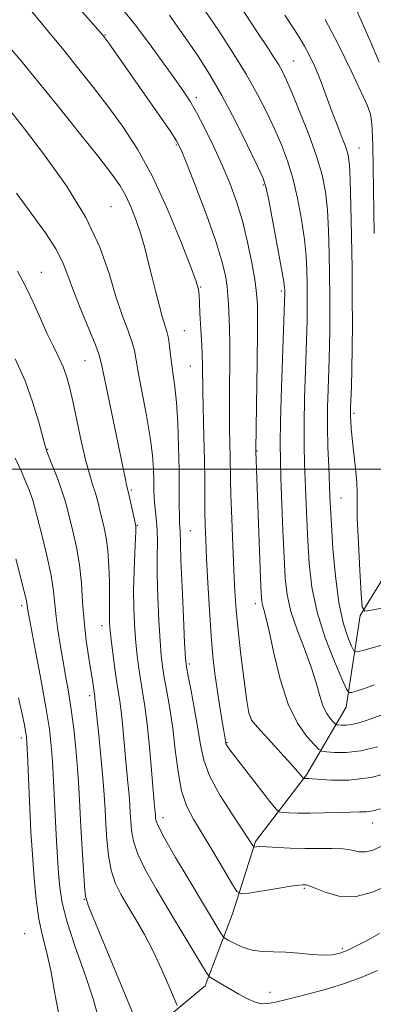
# Model space of a CAD drawing. Extents: x 2044800 to 2047700, y 339800 to 342700.
# Drawn here: x 2046760 to 2046844, y 340374 to 340606 of the extents above; entities that cross this region are included whole.
import ezdxf

# ---------------------------------------------------------------- set-up
doc = ezdxf.new("R2010")
doc.units = 0
doc.header["$MEASUREMENT"] = 0
doc.linetypes.add('DGN Style 3', pattern=[71.67371, 51.195507, -20.478203])
for name, color, linetype, lineweight in [('32000', 7, 'Continuous', 0), ('DTM HARD BREAKLINE', 7, 'Continuous', 0), ('DTM SPOT ELEVATION', 2, 'Continuous', 13), ('INDEX CONTOUR', 41, 'Continuous', 13), ('INTERMEDIATE CONTOUR', 44, 'Continuous', 0), ('INTERMEDIATE CONTOUR DASHED', 44, 'DGN Style 3', 0)]:
    doc.layers.add(name, color=color, linetype=linetype, lineweight=lineweight)

msp = doc.modelspace()

# ---------------------------------------------------------------- linework, layer by layer
at = {"layer": '32000', "flags": 128}
msp.add_lwpolyline([(2045000, 340500), (2047500, 340500)], dxfattribs=at)
at = {"layer": 'DTM HARD BREAKLINE'}
msp.add_polyline3d([(2046777.86, 340347.09, 1134.47), (2046787.5, 340364.24, 1130.46), (2046804.09, 340378.09, 1126.47), (2046810.49, 340395.08, 1122.8), (2046815.95, 340412.12, 1119.77), (2046827.98, 340427.91, 1115.77), (2046837.31, 340443.83, 1110.68), (2046840.63, 340465.46, 1106.16), (2046854.81, 340488.47, 1101.31), (2046866.25, 340505.44, 1097.42), (2046873.57, 340525.03, 1092.35), (2046885.94, 340541.61, 1087.8), (2046894.12, 340556.51, 1083.08), (2046907.93, 340574.98, 1079.16), (2046925.84, 340598.87, 1074.14), (2046941.5, 340612.59, 1070.5), (2046955.88, 340631.96, 1066.73), (2046966.01, 340650.02, 1063.15), (2046970.61, 340666.63, 1059.15), (2046988.65, 340684.84, 1053.44), (2046998.71, 340692.82, 1050.6), (2047007.16, 340709.38, 1042.51), (2047015.69, 340717.18, 1037.94)], dxfattribs=at)
at = {"layer": 'DTM SPOT ELEVATION'}
for p in [(2046780.43, 340602.41, 1115.9), (2046824.87, 340596.28, 1107.1), (2046802.02, 340587.56, 1113.6), (2046797.23, 340576.41, 1116.2), (2046840.4, 340575.75, 1105.2), (2046817.76, 340567.01, 1112.2), (2046781.87, 340561.89, 1121.1), (2046765.41, 340546.36, 1125.2), (2046803.02, 340542.91, 1117.9), (2046822.05, 340542, 1112.3), (2046799.15, 340532.62, 1119.1), (2046775.72, 340525.6, 1124.9), (2046800.58, 340524.3, 1118.9), (2046839.18, 340513.1, 1105.7), (2046766.9, 340504.68, 1127.9), (2046816.32, 340504.26, 1113.9), (2046786.61, 340495.04, 1123.8), (2046836.09, 340493.16, 1107.1), (2046788.05, 340486.7, 1123.9), (2046800.6, 340485.44, 1119.1), (2046760.77, 340467.76, 1132.4), (2046815.91, 340468.25, 1114.5), (2046779.74, 340463.05, 1126.6), (2046800.33, 340453.98, 1119.7), (2046776.82, 340446.53, 1128.4), (2046814.79, 340441.33, 1115.9), (2046760.66, 340436.55, 1134.45), (2046809.23, 340435.44, 1117.9), (2046794.13, 340417.78, 1123.4), (2046843.61, 340416.55, 1118.7), (2046827.51, 340401.1, 1122.2), (2046775.57, 340398.54, 1130.05), (2046761.47, 340390.44, 1135.1), (2046836.45, 340386.99, 1123.7), (2046819.38, 340376.59, 1125.2)]:
    msp.add_point(p, dxfattribs=at)
at = {"layer": 'INDEX CONTOUR'}
for points in [[(2046844.056, 340449.067, 1110), (2046841.451, 340448.175, 1110), (2046839.685, 340447.62, 1110), (2046838.602, 340447.307, 1110), (2046837.992, 340447.271, 1110), (2046837.416, 340448.063, 1110), (2046836.383, 340450.361, 1110), (2046834.579, 340454.59, 1110), (2046832.419, 340460.164, 1110), (2046830.497, 340466.243, 1110), (2046829.266, 340472.134, 1110), (2046828.61, 340477.722, 1110), (2046828.272, 340483.038, 1110), (2046828.0339, 340488.0991, 1110), (2046827.514, 340501.303, 1110), (2046827.412, 340505.553, 1110), (2046827.408, 340510.6129, 1110), (2046827.528, 340516.808, 1110), (2046827.72, 340523.266, 1110), (2046828.123, 340535.124, 1110), (2046828.161, 340537.075, 1110), (2046828.173, 340539.117, 1110), (2046828.164, 340541.403, 1110), (2046828.138, 340543.956, 1110), (2046828.08, 340546.83, 1110), (2046827.902, 340550.175, 1110), (2046827.502, 340554.167, 1110), (2046826.803, 340558.864, 1110), (2046825.851, 340563.852, 1110), (2046824.721, 340568.599, 1110), (2046823.467, 340572.725, 1110), (2046822.0669, 340576.442, 1110), (2046820.477, 340580.115, 1110), (2046818.638, 340584.057, 1110), (2046816.439, 340588.379, 1110), (2046813.749, 340593.141, 1110), (2046810.551, 340598.29, 1110), (2046807.255, 340603.318, 1110), (2046802.324, 340610.677, 1110)], [(2046845.537, 340410.972, 1120), (2046843.621, 340410.1171, 1120), (2046841.954, 340409.688, 1120), (2046840.401, 340409.742, 1120), (2046838.722, 340410.07, 1120), (2046836.657, 340410.397, 1120), (2046834.018, 340410.517, 1120), (2046827.56, 340410.497, 1120), (2046824.152, 340410.601, 1120), (2046818.564, 340410.901, 1120), (2046817.001, 340410.943, 1120), (2046816.169, 340410.916, 1120), (2046815.604, 340410.849, 1120), (2046815.497, 340410.91, 1120), (2046815.374, 340411.102, 1120), (2046815.102, 340411.549, 1120), (2046814.384, 340412.657, 1120), (2046810.4299, 340418.559, 1120), (2046807.616, 340423.022, 1120), (2046805.196, 340427.487, 1120), (2046803.723, 340431.3701, 1120), (2046802.927, 340434.977, 1120), (2046802.329, 340438.842, 1120), (2046801.567, 340443.269, 1120), (2046800.735, 340447.651, 1120), (2046800.043, 340451.154, 1120), (2046799.639, 340453.35, 1120), (2046799.42, 340455.431, 1120), (2046799.226, 340458.996, 1120), (2046798.936, 340465.046, 1120), (2046798.609, 340472.208, 1120), (2046798.345, 340478.511, 1120), (2046798.217, 340482.462, 1120), (2046798.168, 340485.456, 1120), (2046798.047, 340487.215, 1120), (2046797.991, 340488.895, 1120), (2046797.969, 340491.573, 1120), (2046797.953, 340495.2601, 1120), (2046797.903, 340499.888, 1120), (2046797.786, 340505.2749, 1120), (2046797.588, 340510.786, 1120), (2046797.302, 340515.674, 1120), (2046796.934, 340519.392, 1120), (2046796.5361, 340522.202, 1120), (2046796.175, 340524.569, 1120), (2046795.893, 340526.854, 1120), (2046795.648, 340529.01, 1120), (2046795.375, 340530.885, 1120), (2046795.017, 340532.4279, 1120), (2046793.929, 340535.985, 1120), (2046793.1711, 340538.749, 1120), (2046792.326, 340542.049, 1120), (2046791.468, 340545.53, 1120), (2046790.647, 340548.907, 1120), (2046789.81, 340552.175, 1120), (2046788.876, 340555.401, 1120), (2046787.788, 340558.61, 1120), (2046786.586, 340561.6691, 1120), (2046785.3301, 340564.404, 1120), (2046783.974, 340566.814, 1120), (2046782.045, 340569.583, 1120), (2046778.962, 340573.564, 1120), (2046774.416, 340579.259, 1120), (2046769.186, 340585.746, 1120), (2046764.323, 340591.749, 1120), (2046760.545, 340596.369, 1120), (2046757.239, 340600.226, 1120)], [(2046787.1719, 340371.24, 1130), (2046778.166, 340392.923, 1130), (2046776.5279, 340396.925, 1130), (2046775.838, 340399.201, 1130), (2046775.576, 340401.576, 1130), (2046775.321, 340405.436, 1130), (2046775.027, 340410.386, 1130), (2046774.743, 340415.5891, 1130), (2046774.501, 340420.396, 1130), (2046774.26, 340424.901, 1130), (2046773.959, 340429.387, 1130), (2046773.551, 340434.052, 1130), (2046773.043, 340438.753, 1130), (2046772.454, 340443.263, 1130), (2046771.806, 340447.413, 1130), (2046771.13, 340451.271, 1130), (2046770.461, 340454.965, 1130), (2046769.835, 340458.58, 1130), (2046769.296, 340462.04, 1130), (2046768.892, 340465.229, 1130), (2046768.623, 340468.138, 1130), (2046768.303, 340471.193, 1130), (2046767.702, 340474.927, 1130), (2046766.6819, 340479.616, 1130), (2046765.48, 340484.509, 1130), (2046763.772, 340491.162, 1130), (2046763.378, 340492.633, 1130), (2046763.029, 340493.73, 1130), (2046762.53, 340495.0781, 1130), (2046761.778, 340496.918, 1130), (2046760.692, 340499.397, 1130), (2046759.254, 340502.566, 1130)]]:
    msp.add_polyline3d(points, dxfattribs=at)
at = {"layer": 'INTERMEDIATE CONTOUR'}
for points in [[(2046849.34, 340428.795, 1116), (2046843.184, 340427.274, 1116), (2046837.965, 340426.61, 1116), (2046833.909, 340426.58, 1116), (2046829.341, 340426.93, 1116), (2046828.474, 340426.971, 1116), (2046827.401, 340426.994, 1116), (2046827.313, 340427.01, 1116), (2046827.227, 340427.087, 1116), (2046826.716, 340427.726, 1116), (2046825.892, 340428.683, 1116), (2046824.2701, 340430.488, 1116), (2046818.824, 340436.42, 1116), (2046816.402, 340439.088, 1116), (2046815.02, 340440.802, 1116), (2046814.371, 340442.46, 1116), (2046813.928, 340445.303, 1116), (2046813.284, 340450.153, 1116), (2046812.519, 340456.149, 1116), (2046811.832, 340462.009, 1116), (2046811.37, 340466.825, 1116), (2046811.077, 340471.182, 1116), (2046810.843, 340476.036, 1116), (2046810.586, 340481.997, 1116), (2046810.333, 340488.292, 1116), (2046810.137, 340493.8, 1116), (2046810.034, 340497.723, 1116), (2046809.959, 340503.092, 1116), (2046809.901, 340506.0511, 1116), (2046809.84, 340509.694, 1116), (2046809.811, 340514.181, 1116), (2046809.837, 340519.499, 1116), (2046809.88, 340524.946, 1116), (2046809.892, 340529.647, 1116), (2046809.838, 340532.969, 1116), (2046809.742, 340535.2441, 1116), (2046809.642, 340537.044, 1116), (2046809.559, 340538.8581, 1116), (2046809.446, 340540.835, 1116), (2046809.238, 340543.041, 1116), (2046808.841, 340545.615, 1116), (2046808.037, 340549.001, 1116), (2046806.578, 340553.719, 1116), (2046804.362, 340559.952, 1116), (2046801.877, 340566.542, 1116), (2046799.76, 340571.995, 1116), (2046798.415, 340575.307, 1116), (2046797.335, 340577.427, 1116), (2046795.78, 340579.792, 1116), (2046793.241, 340583.455, 1116), (2046781.308, 340600.413, 1116), (2046780.1419, 340602.014, 1116), (2046779.5101, 340602.788, 1116), (2046778.695, 340603.73, 1116), (2046777.057, 340605.586, 1116), (2046768.634, 340615.051, 1116)], [(2046846.8991, 340458.787, 1108), (2046841.277, 340457.2169, 1108), (2046839.845, 340456.88, 1108), (2046839.15, 340457.141, 1108), (2046838.5949, 340458.225, 1108), (2046837.724, 340460.351, 1108), (2046836.645, 340463.716, 1108), (2046835.603, 340468.515, 1108), (2046834.798, 340474.696, 1108), (2046834.233, 340481.237, 1108), (2046833.865, 340486.871, 1108), (2046833.646, 340490.735, 1108), (2046833.509, 340493.576, 1108), (2046833.219, 340500.506, 1108), (2046833.0561, 340505.191, 1108), (2046832.959, 340510.047, 1108), (2046832.972, 340514.612, 1108), (2046833.065, 340518.792, 1108), (2046833.313, 340526.024, 1108), (2046833.411, 340529.339, 1108), (2046833.475, 340532.791, 1108), (2046833.497, 340536.611, 1108), (2046833.481, 340540.883, 1108), (2046833.431, 340545.657, 1108), (2046833.347, 340550.897, 1108), (2046833.1899, 340556.2161, 1108), (2046832.911, 340561.141, 1108), (2046832.446, 340565.3821, 1108), (2046831.649, 340569.381, 1108), (2046830.359, 340573.762, 1108), (2046828.512, 340578.896, 1108), (2046826.442, 340584.1481, 1108), (2046824.585, 340588.631, 1108), (2046823.256, 340591.707, 1108), (2046822.293, 340593.73, 1108), (2046821.4191, 340595.3059, 1108), (2046820.355, 340597.012, 1108), (2046818.839, 340599.332, 1108), (2046816.606, 340602.723, 1108), (2046810.094, 340612.67, 1108)], [(2046845.46, 340419.854, 1118), (2046843.616, 340419.372, 1118), (2046842.109, 340419.167, 1118), (2046840.52, 340419.121, 1118), (2046838.397, 340419.1, 1118), (2046835.452, 340419.0049, 1118), (2046832.054, 340418.88, 1118), (2046828.736, 340418.803, 1118), (2046825.949, 340418.831, 1118), (2046823.812, 340418.925, 1118), (2046822.3641, 340419.025, 1118), (2046821.524, 340419.176, 1118), (2046820.737, 340419.849, 1118), (2046819.326, 340421.621, 1118), (2046809.927, 340433.799, 1118), (2046809.265, 340434.698, 1118), (2046809.055, 340435.036, 1118), (2046808.973, 340435.24, 1118), (2046808.929, 340435.425, 1118), (2046808.444, 340438.291, 1118), (2046808.0071, 340440.95, 1118), (2046807.4611, 340444.363, 1118), (2046806.892, 340448.066, 1118), (2046806.369, 340451.763, 1118), (2046805.896, 340455.805, 1118), (2046805.459, 340460.705, 1118), (2046805.052, 340466.727, 1118), (2046804.691, 340473.124, 1118), (2046804.399, 340478.897, 1118), (2046804.193, 340483.324, 1118), (2046804.063, 340486.778, 1118), (2046803.996, 340489.909, 1118), (2046803.954, 340497.242, 1118), (2046803.9, 340501.98, 1118), (2046803.785, 340507.56, 1118), (2046803.529, 340518.321, 1118), (2046803.444, 340524.688, 1118), (2046803.383, 340526.947, 1118), (2046803.256, 340529.2611, 1118), (2046803.092, 340531.696, 1118), (2046802.9369, 340534.2189, 1118), (2046802.826, 340536.76, 1118), (2046802.744, 340539.098, 1118), (2046802.667, 340540.975, 1118), (2046802.511, 340542.378, 1118), (2046801.956, 340544.27, 1118), (2046800.62, 340547.857, 1118), (2046798.255, 340553.906, 1118), (2046795.123, 340561.424, 1118), (2046791.62, 340568.976, 1118), (2046788.076, 340575.427, 1118), (2046784.57, 340580.844, 1118), (2046781.121, 340585.594, 1118), (2046777.7219, 340590.015, 1118), (2046774.28, 340594.342, 1118), (2046770.682, 340598.783, 1118), (2046766.888, 340603.431, 1118), (2046763.165, 340607.936, 1118)], [(2046844.813, 340434.4701, 1114), (2046840.804, 340433.516, 1114), (2046837.336, 340433.125, 1114), (2046834.584, 340433.134, 1114), (2046832.673, 340433.2949, 1114), (2046831.603, 340433.455, 1114), (2046830.871, 340433.875, 1114), (2046829.852, 340434.912, 1114), (2046828.096, 340436.898, 1114), (2046825.878, 340440.055, 1114), (2046823.647, 340444.577, 1114), (2046821.776, 340450.415, 1114), (2046820.307, 340456.559, 1114), (2046819.204, 340461.756, 1114), (2046818.425, 340465.079, 1114), (2046817.909, 340466.893, 1114), (2046817.592, 340467.886, 1114), (2046817.406, 340468.805, 1114), (2046817.276, 340470.616, 1114), (2046817.123, 340474.346, 1114), (2046816.0169, 340504.204, 1114), (2046816.0169, 340504.542, 1114), (2046816.317, 340525.204, 1114), (2046816.402, 340532.347, 1114), (2046816.421, 340536.672, 1114), (2046816.393, 340538.748, 1114), (2046816.349, 340539.7229, 1114), (2046816.296, 340540.638, 1114), (2046816.137, 340542.121, 1114), (2046815.754, 340544.693, 1114), (2046815.055, 340548.668, 1114), (2046814.072, 340553.52, 1114), (2046812.869, 340558.519, 1114), (2046811.491, 340563.103, 1114), (2046809.91, 340567.397, 1114), (2046808.079, 340571.701, 1114), (2046806.004, 340576.181, 1114), (2046803.888, 340580.485, 1114), (2046801.987, 340584.127, 1114), (2046800.433, 340586.841, 1114), (2046798.877, 340589.229, 1114), (2046796.846, 340592.108, 1114), (2046794.021, 340596.047, 1114), (2046790.689, 340600.602, 1114), (2046787.289, 340605.08, 1114), (2046784.1869, 340608.924, 1114)], [(2046845.513, 340441.946, 1112), (2046842.546, 340440.858, 1112), (2046840.3671, 340440.137, 1112), (2046838.699, 340439.729, 1112), (2046837.32, 340439.574, 1112), (2046836.226, 340439.5779, 1112), (2046835.467, 340439.641, 1112), (2046835.041, 340439.705, 1112), (2046834.75, 340439.872, 1112), (2046834.345, 340440.284, 1112), (2046833.647, 340441.074, 1112), (2046832.765, 340442.329, 1112), (2046831.878, 340444.127, 1112), (2046831.096, 340446.534, 1112), (2046830.25, 340449.579, 1112), (2046829.099, 340453.281, 1112), (2046827.512, 340457.58, 1112), (2046825.785, 340462.112, 1112), (2046824.3209, 340466.4311, 1112), (2046823.417, 340470.301, 1112), (2046822.948, 340474.298, 1112), (2046822.679, 340479.206, 1112), (2046822.423, 340485.463, 1112), (2046821.953, 340497.935, 1112), (2046821.81, 340502.104, 1112), (2046821.769, 340505.947, 1112), (2046821.861, 340511.285, 1112), (2046822.093, 340519.241, 1112), (2046822.84, 340541.71, 1112), (2046822.844, 340542.255, 1112), (2046822.812, 340542.764, 1112), (2046822.615, 340544.135, 1112), (2046822.093, 340547.194, 1112), (2046821.16, 340552.345, 1112), (2046820.053, 340558.322, 1112), (2046819.0821, 340563.437, 1112), (2046818.422, 340566.554, 1112), (2046817.691, 340568.737, 1112), (2046816.368, 340571.6, 1112), (2046814.094, 340576.3, 1112), (2046811.165, 340582.171, 1112), (2046808.04, 340588.086, 1112), (2046805.1, 340593.148, 1112), (2046802.4, 340597.376, 1112), (2046799.919, 340601.015, 1112), (2046797.645, 340604.256, 1112), (2046795.614, 340607.079, 1112)], [(2046846.146, 340467.273, 1106), (2046843.312, 340466.675, 1106), (2046841.745, 340466.515, 1106), (2046841.108, 340467.522, 1106), (2046840.856, 340470.561, 1106), (2046840.555, 340476.045, 1106), (2046840.2199, 340482.596, 1106), (2046839.981, 340488.388, 1106), (2046839.916, 340492.107, 1106), (2046839.918, 340494.511, 1106), (2046839.828, 340496.8689, 1106), (2046839.539, 340500.113, 1106), (2046838.769, 340507.186, 1106), (2046838.536, 340509.643, 1106), (2046838.422, 340511.285, 1106), (2046838.382, 340512.391, 1106), (2046838.377, 340513.28, 1106), (2046838.405, 340514.4249, 1106), (2046838.581, 340519.421, 1106), (2046838.699, 340523.554, 1106), (2046838.789, 340528.508, 1106), (2046838.821, 340534.104, 1106), (2046838.797, 340540.364, 1106), (2046838.725, 340547.359, 1106), (2046838.615, 340554.964, 1106), (2046838.4771, 340562.256, 1106), (2046838.321, 340568.114, 1106), (2046838.135, 340571.788, 1106), (2046837.8159, 340574.012, 1106), (2046837.241, 340575.891, 1106), (2046836.333, 340578.294, 1106), (2046835.217, 340581.147, 1106), (2046834.065, 340584.14, 1106), (2046832, 340589.7859, 1106), (2046830.964, 340592.473, 1106), (2046829.8409, 340595.102, 1106), (2046828.678, 340597.569, 1106), (2046827.549, 340599.74, 1106), (2046826.446, 340601.627, 1106), (2046825.0331, 340603.823, 1106), (2046822.893, 340607.068, 1106)], [(2046843.939, 340555.564, 1104), (2046843.62, 340576.2749, 1104), (2046843.574, 340578.218, 1104), (2046843.487, 340580.2691, 1104), (2046843.338, 340582.13, 1104), (2046843.053, 340583.7, 1104), (2046842.357, 340585.662, 1104), (2046840.92, 340588.897, 1104), (2046838.546, 340593.951, 1104), (2046835.561, 340600.037, 1104), (2046832.421, 340606.032, 1104)], [(2046847.946, 340402.125, 1122), (2046843.567, 340400.1881, 1122), (2046839.407, 340399.132, 1122), (2046835.613, 340399.277, 1122), (2046832.406, 340400.166, 1122), (2046830.022, 340401.151, 1122), (2046828.5989, 340401.721, 1122), (2046827.882, 340401.925, 1122), (2046827.515, 340401.954, 1122), (2046827.115, 340401.949, 1122), (2046826.206, 340401.86, 1122), (2046824.282, 340401.59, 1122), (2046821.099, 340401.089, 1122), (2046814.369, 340399.984, 1122), (2046812.596, 340399.798, 1122), (2046811.558, 340400.385, 1122), (2046810.367, 340402.249, 1122), (2046808.369, 340405.652, 1122), (2046805.854, 340409.895, 1122), (2046803.348, 340414.04, 1122), (2046801.279, 340417.429, 1122), (2046799.684, 340420.526, 1122), (2046798.502, 340424.0779, 1122), (2046797.657, 340428.609, 1122), (2046797.008, 340433.746, 1122), (2046796.398, 340438.895, 1122), (2046795.713, 340443.546, 1122), (2046795.018, 340447.54, 1122), (2046794.417, 340450.803, 1122), (2046793.986, 340453.408, 1122), (2046793.68, 340456.024, 1122), (2046793.419, 340459.468, 1122), (2046793.151, 340464.263, 1122), (2046792.913, 340469.769, 1122), (2046792.77, 340475.056, 1122), (2046792.7561, 340479.384, 1122), (2046792.79, 340482.788, 1122), (2046792.762, 340485.492, 1122), (2046792.599, 340487.713, 1122), (2046792.15, 340491.395, 1122), (2046792.035, 340493.18, 1122), (2046791.988, 340495.117, 1122), (2046791.959, 340497.336, 1122), (2046791.883, 340499.987, 1122), (2046791.6451, 340503.287, 1122), (2046791.119, 340507.474, 1122), (2046790.245, 340512.589, 1122), (2046788.353, 340522.4641, 1122), (2046787.794, 340525.645, 1122), (2046787.359, 340527.929, 1122), (2046786.764, 340530.094, 1122), (2046785.791, 340532.806, 1122), (2046784.501, 340536.3, 1122), (2046783.022, 340540.6999, 1122), (2046781.379, 340546.0861, 1122), (2046779.174, 340552.356, 1122), (2046775.904, 340559.36, 1122), (2046771.316, 340566.835, 1122), (2046766.164, 340574.064, 1122), (2046761.451, 340580.214, 1122), (2046757.964, 340584.658, 1122)], [(2046845.235, 340390.413, 1124), (2046842.123, 340388.728, 1124), (2046839.618, 340387.432, 1124), (2046837.581, 340386.474, 1124), (2046835.8429, 340385.81, 1124), (2046834.09, 340385.434, 1124), (2046831.977, 340385.347, 1124), (2046829.271, 340385.521, 1124), (2046826.194, 340385.8151, 1124), (2046823.083, 340386.054, 1124), (2046820.207, 340386.133, 1124), (2046817.5749, 340386.219, 1124), (2046815.128, 340386.543, 1124), (2046812.853, 340387.252, 1124), (2046810.907, 340388.139, 1124), (2046809.487, 340388.91, 1124), (2046808.697, 340389.38, 1124), (2046808.2561, 340389.805, 1124), (2046807.783, 340390.546, 1124), (2046800.277, 340403.038, 1124), (2046797.088, 340408.408, 1124), (2046794.482, 340412.915, 1124), (2046793.0239, 340415.653, 1124), (2046792.469, 340416.982, 1124), (2046792.368, 340417.581, 1124), (2046792.318, 340418.48, 1124), (2046792.2769, 340419.015, 1124), (2046792.069, 340421.328, 1124), (2046791.433, 340428.939, 1124), (2046790.941, 340434.507, 1124), (2046790.395, 340439.8429, 1124), (2046789.839, 340444.089, 1124), (2046789.297, 340447.463, 1124), (2046788.79, 340450.451, 1124), (2046788.334, 340453.466, 1124), (2046787.939, 340456.618, 1124), (2046787.613, 340459.94, 1124), (2046787.365, 340463.474, 1124), (2046787.215, 340467.286, 1124), (2046787.1879, 340471.451, 1124), (2046787.288, 340475.917, 1124), (2046787.455, 340480.135, 1124), (2046787.699, 340485.33, 1124), (2046787.725, 340486.153, 1124), (2046787.7179, 340486.418, 1124), (2046787.689, 340486.6079, 1124), (2046786.122, 340493.7021, 1124), (2046785.514, 340496.27, 1124), (2046785.243, 340497.552, 1124), (2046781.402, 340516.096, 1124), (2046779.625, 340524.768, 1124), (2046779.062, 340526.89, 1124), (2046778.1529, 340529.303, 1124), (2046774.71, 340537.618, 1124), (2046772.9621, 340542.037, 1124), (2046771.659, 340545.631, 1124), (2046770.447, 340548.734, 1124), (2046768.807, 340551.933, 1124), (2046766.345, 340555.707, 1124), (2046763.168, 340560.097, 1124), (2046759.507, 340565.031, 1124)], [(2046844.702, 340381.697, 1126), (2046840.918, 340380.078, 1126), (2046836.924, 340378.6541, 1126), (2046832.916, 340377.431, 1126), (2046829.139, 340376.392, 1126), (2046825.801, 340375.525, 1126), (2046822.97, 340374.825, 1126), (2046820.681, 340374.292, 1126), (2046818.909, 340373.946, 1126), (2046817.402, 340373.884, 1126), (2046815.85, 340374.225, 1126), (2046814.0251, 340375.03, 1126), (2046812.029, 340376.133, 1126), (2046808.254, 340378.361, 1126), (2046805.716, 340379.811, 1126), (2046805.088, 340380.232, 1126), (2046804.454, 340381.056, 1126), (2046803.271, 340382.989, 1126), (2046795.349, 340396.1591, 1126), (2046792.471, 340400.9831, 1126), (2046790.003, 340405.363, 1126), (2046788.171, 340409.15, 1126), (2046787.12, 340412.251, 1126), (2046786.654, 340414.784, 1126), (2046786.493, 340416.9169, 1126), (2046786.394, 340418.8389, 1126), (2046786.278, 340420.815, 1126), (2046786.101, 340423.13, 1126), (2046785.835, 340425.989, 1126), (2046785.166, 340432.852, 1126), (2046784.529, 340439.915, 1126), (2046784.224, 340442.883, 1126), (2046783.914, 340445.252, 1126), (2046783.163, 340450.1, 1126), (2046782.682, 340453.524, 1126), (2046782.199, 340457.211, 1126), (2046781.806, 340460.412, 1126), (2046781.573, 340462.579, 1126), (2046781.474, 340463.956, 1126), (2046781.459, 340464.989, 1126), (2046781.507, 340467.662, 1126), (2046781.511, 340470.014, 1126), (2046781.464, 340473.338, 1126), (2046781.332, 340477.145, 1126), (2046781.083, 340480.78, 1126), (2046780.698, 340483.742, 1126), (2046780.223, 340486.146, 1126), (2046779.233, 340490.313, 1126), (2046778.7339, 340492.3421, 1126), (2046778.174, 340494.344, 1126), (2046777.513, 340496.391, 1126), (2046776.733, 340498.8581, 1126), (2046775.826, 340502.195, 1126), (2046774.802, 340506.633, 1126), (2046773.761, 340511.519, 1126), (2046772.825, 340515.976, 1126), (2046772.067, 340519.356, 1126), (2046771.369, 340521.905, 1126), (2046770.565, 340524.095, 1126), (2046769.523, 340526.347, 1126), (2046768.251, 340528.891, 1126), (2046766.789, 340531.907, 1126), (2046765.179, 340535.485, 1126), (2046763.456, 340539.349, 1126), (2046761.656, 340543.137, 1126), (2046759.757, 340546.637, 1126)], [(2046797.468, 340373.454, 1128), (2046796.757, 340375.121, 1128), (2046795.494, 340378.136, 1128), (2046793.777, 340382.069, 1128), (2046791.796, 340386.277, 1128), (2046789.732, 340390.22, 1128), (2046787.706, 340393.775, 1128), (2046785.8279, 340396.925, 1128), (2046784.195, 340399.71, 1128), (2046782.8591, 340402.415, 1128), (2046781.861, 340405.385, 1128), (2046781.217, 340408.85, 1128), (2046780.84, 340412.586, 1128), (2046780.618, 340416.2529, 1128), (2046780.444, 340419.654, 1128), (2046780.238, 340423.15, 1128), (2046779.924, 340427.245, 1128), (2046779.463, 340432.192, 1128), (2046778.95, 340437.251, 1128), (2046778.0539, 340445.922, 1128), (2046778.002, 340446.323, 1128), (2046777.519, 340449.634, 1128), (2046776.62, 340455.386, 1128), (2046776.019, 340459.561, 1128), (2046775.501, 340464.085, 1128), (2046775.154, 340468.609, 1128), (2046774.849, 340473.045, 1128), (2046774.402, 340477.3749, 1128), (2046773.692, 340481.537, 1128), (2046772.852, 340485.31, 1128), (2046771.49, 340490.77, 1128), (2046770.955, 340492.742, 1128), (2046770.262, 340494.897, 1128), (2046769.281, 340497.588, 1128), (2046768.199, 340500.395, 1128), (2046766.713, 340504.165, 1128), (2046766.292, 340505.453, 1128), (2046765.738, 340507.508, 1128), (2046764.809, 340511.017, 1128), (2046763.425, 340515.649, 1128), (2046761.547, 340520.822, 1128), (2046759.222, 340525.967, 1128)], [(2046778.946, 340370.245, 1132), (2046777.624, 340375.014, 1132), (2046775.632, 340380.9589, 1132), (2046773.39, 340387.317, 1132), (2046771.47, 340393.118, 1132), (2046770.302, 340397.656, 1132), (2046769.729, 340401.294, 1132), (2046769.453, 340404.662, 1132), (2046769.221, 340408.291, 1132), (2046768.988, 340412.322, 1132), (2046768.757, 340416.797, 1132), (2046768.294, 340426.574, 1132), (2046768.046, 340431.035, 1132), (2046767.754, 340434.826, 1132), (2046767.3, 340438.639, 1132), (2046766.545, 340443.399, 1132), (2046765.427, 340449.628, 1132), (2046764.184, 340456.244, 1132), (2046762.502, 340465.085, 1132), (2046762.219, 340466.6641, 1132), (2046762.124, 340467.338, 1132), (2046762.058, 340467.901, 1132), (2046761.862, 340468.959, 1132), (2046761.372, 340471.069, 1132), (2046760.491, 340474.56, 1132), (2046759.378, 340478.833, 1132)], [(2046769.914, 340369.337, 1134), (2046768.675, 340375.8861, 1134), (2046767.6269, 340381.724, 1134), (2046766.614, 340386.205, 1134), (2046765.66, 340389.931, 1134), (2046764.833, 340393.816, 1134), (2046764.185, 340398.491, 1134), (2046763.703, 340403.444, 1134), (2046763.36, 340407.8791, 1134), (2046763.125, 340411.294, 1134), (2046762.945, 340414.362, 1134), (2046762.7681, 340418.052, 1134), (2046762.134, 340432.684, 1134), (2046761.996, 340435.397, 1134), (2046761.87, 340436.902, 1134), (2046761.693, 340438.059, 1134), (2046761.395, 340439.653, 1134), (2046760.879, 340442.169, 1134), (2046760.039, 340446.018, 1134)]]:
    msp.add_polyline3d(points, dxfattribs=at)
at = {"layer": 'INTERMEDIATE CONTOUR DASHED'}
msp.add_polyline3d([(2046845.096, 340595.991, 1102), (2046842.987, 340601.022, 1102), (2046840.924, 340605.788, 1102), (2046839.16, 340609.675, 1102)], dxfattribs=at)

doc.saveas('drawing.dxf')
